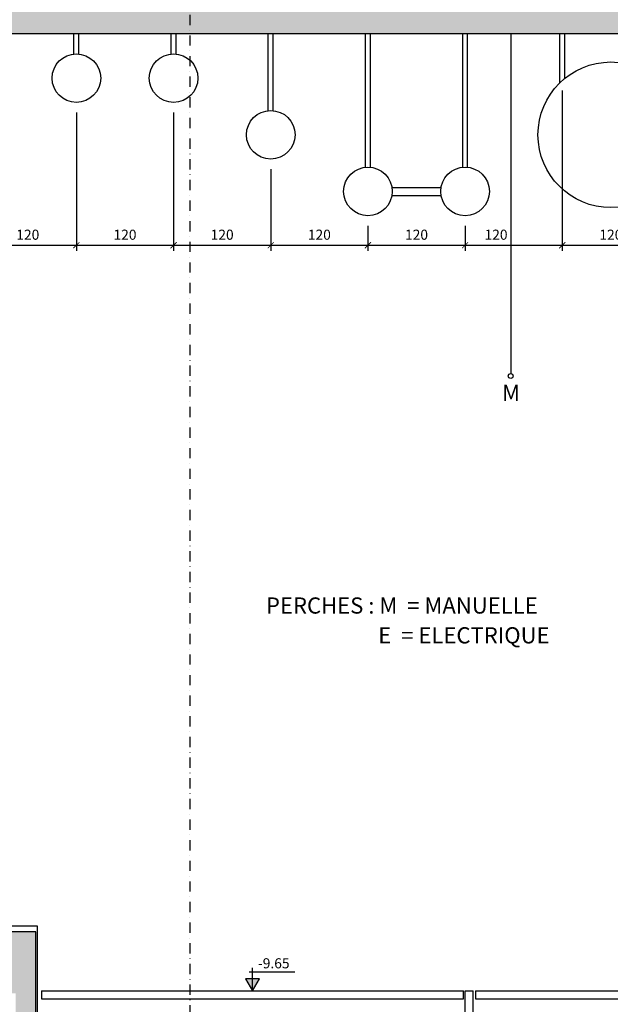
# Model space of a CAD drawing. Units: millimetres. Extents: x 45 to 4425, y -393 to 2961.
# Drawn here: x 2390 to 3119, y 488 to 1705 of the extents above; entities that cross this region are included whole.
import ezdxf

# ---------------------------------------------------------------- set-up
doc = ezdxf.new("R2010")
doc.units = ezdxf.units.MM
doc.header["$PDMODE"] = 3
doc.linetypes.add('TIRETPT', pattern=[25.4, 12.7, -6.35, 0, -6.35])
for name, color, linetype in [('RPS_axes', 4, 'TIRETPT'), ('RPS_béton', 3, 'Continuous'), ('RPS_cotation', 1, 'Continuous'), ('RPS_finition', 4, 'Continuous'), ('RPS_trame 254', 254, 'Continuous')]:
    doc.layers.add(name, color=color, linetype=linetype)
doc.styles.get("Standard").update_dxf_attribs({"font": 'ARIALN.TTF'})
doc.dimstyles.new('Cote 50', dxfattribs={"dimtxt": 12.5, "dimasz": 7.5, "dimexe": 7, "dimexo": 12.5, "dimgap": 5, "dimtad": 1, "dimtxsty": 'Standard', "dimblk": 'ARCHTICK', "dimcen": 0, "dimdle": 7, "dimclrd": 256, "dimclre": 256, "dimclrt": 2, "dimadec": 0, "dimazin": 0, "dimtfac": 1, "dimtix": 1, "dimtmove": 0, "dimatfit": 3, "dimfxl": 0, "dimlwd": -1, "dimlwe": -1, "dimarcsym": 0})

# ---------------------------------------------------------------- blocks, each defined once
blk = doc.blocks.new('_ArchTick')
at = {"color": 0, "linetype": 'ByBlock', "const_width": 0.15}
blk.add_lwpolyline([(-0.5, -0.5), (0.5, 0.5)], dxfattribs=at)
blk = doc.blocks.new('*D56')
at = {"layer": 'Defpoints', "color": 0}
for p in [(2339.6, 1602.8), (2459.6, 1602.8), (2459.6, 1426.3)]:
    blk.add_point(p, dxfattribs=at)
at = {"layer": 'RPS_cotation'}
for p, q in [((2339.6, 1590.3), (2339.6, 1419.3)), ((2459.6, 1590.3), (2459.6, 1419.3)), ((2332.6, 1426.3), (2466.6, 1426.3))]:
    blk.add_line(p, q, dxfattribs=at)
at = {"layer": 'RPS_cotation', "xscale": 7.5, "yscale": 7.5, "zscale": 7.5, "rotation": 180}
blk.add_blockref('_ArchTick', (2339.6, 1426.3), dxfattribs=at)
at = {"layer": 'RPS_cotation', "xscale": 7.5, "yscale": 7.5, "zscale": 7.5}
blk.add_blockref('_ArchTick', (2459.6, 1426.3), dxfattribs=at)
at = {"layer": 'RPS_cotation', "color": 2, "insert": (2399.6, 1437.7), "char_height": 12.5, "attachment_point": 5}
blk.add_mtext('120', dxfattribs=at)
blk = doc.blocks.new('*D57')
at = {"layer": 'Defpoints', "color": 0}
for p in [(2459.6, 1602.8), (2579.6, 1602.8), (2579.6, 1426.3)]:
    blk.add_point(p, dxfattribs=at)
at = {"layer": 'RPS_cotation'}
for p, q in [((2459.6, 1590.3), (2459.6, 1419.3)), ((2579.6, 1590.3), (2579.6, 1419.3)), ((2452.6, 1426.3), (2586.6, 1426.3))]:
    blk.add_line(p, q, dxfattribs=at)
at = {"layer": 'RPS_cotation', "xscale": 7.5, "yscale": 7.5, "zscale": 7.5, "rotation": 180}
blk.add_blockref('_ArchTick', (2459.6, 1426.3), dxfattribs=at)
at = {"layer": 'RPS_cotation', "xscale": 7.5, "yscale": 7.5, "zscale": 7.5}
blk.add_blockref('_ArchTick', (2579.6, 1426.3), dxfattribs=at)
at = {"layer": 'RPS_cotation', "color": 2, "insert": (2519.6, 1437.7), "char_height": 12.5, "attachment_point": 5}
blk.add_mtext('120', dxfattribs=at)
blk = doc.blocks.new('*D58')
at = {"layer": 'Defpoints', "color": 0}
for p in [(2579.6, 1602.8), (2699.6, 1532.8), (2699.6, 1426.3)]:
    blk.add_point(p, dxfattribs=at)
at = {"layer": 'RPS_cotation'}
for p, q in [((2579.6, 1590.3), (2579.6, 1419.3)), ((2699.6, 1520.3), (2699.6, 1419.3)), ((2572.6, 1426.3), (2706.6, 1426.3))]:
    blk.add_line(p, q, dxfattribs=at)
at = {"layer": 'RPS_cotation', "xscale": 7.5, "yscale": 7.5, "zscale": 7.5, "rotation": 180}
blk.add_blockref('_ArchTick', (2579.6, 1426.3), dxfattribs=at)
at = {"layer": 'RPS_cotation', "xscale": 7.5, "yscale": 7.5, "zscale": 7.5}
blk.add_blockref('_ArchTick', (2699.6, 1426.3), dxfattribs=at)
at = {"layer": 'RPS_cotation', "color": 2, "insert": (2639.6, 1437.7), "char_height": 12.5, "attachment_point": 5}
blk.add_mtext('120', dxfattribs=at)
blk = doc.blocks.new('*D59')
at = {"layer": 'Defpoints', "color": 0}
for p in [(2699.6, 1532.8), (2819.6, 1462.8), (2819.6, 1426.3)]:
    blk.add_point(p, dxfattribs=at)
at = {"layer": 'RPS_cotation'}
for p, q in [((2699.6, 1520.3), (2699.6, 1419.3)), ((2819.6, 1450.3), (2819.6, 1419.3)), ((2692.6, 1426.3), (2826.6, 1426.3))]:
    blk.add_line(p, q, dxfattribs=at)
at = {"layer": 'RPS_cotation', "xscale": 7.5, "yscale": 7.5, "zscale": 7.5, "rotation": 180}
blk.add_blockref('_ArchTick', (2699.6, 1426.3), dxfattribs=at)
at = {"layer": 'RPS_cotation', "xscale": 7.5, "yscale": 7.5, "zscale": 7.5}
blk.add_blockref('_ArchTick', (2819.6, 1426.3), dxfattribs=at)
at = {"layer": 'RPS_cotation', "color": 2, "insert": (2759.6, 1437.7), "char_height": 12.5, "attachment_point": 5}
blk.add_mtext('120', dxfattribs=at)
blk = doc.blocks.new('*D60')
at = {"layer": 'Defpoints', "color": 0}
for p in [(2819.6, 1462.8), (2939.6, 1462.8), (2939.6, 1426.3)]:
    blk.add_point(p, dxfattribs=at)
at = {"layer": 'RPS_cotation'}
for p, q in [((2819.6, 1450.3), (2819.6, 1419.3)), ((2939.6, 1450.3), (2939.6, 1419.3)), ((2812.6, 1426.3), (2946.6, 1426.3))]:
    blk.add_line(p, q, dxfattribs=at)
at = {"layer": 'RPS_cotation', "xscale": 7.5, "yscale": 7.5, "zscale": 7.5, "rotation": 180}
blk.add_blockref('_ArchTick', (2819.6, 1426.3), dxfattribs=at)
at = {"layer": 'RPS_cotation', "xscale": 7.5, "yscale": 7.5, "zscale": 7.5}
blk.add_blockref('_ArchTick', (2939.6, 1426.3), dxfattribs=at)
at = {"layer": 'RPS_cotation', "color": 2, "insert": (2879.6, 1437.7), "char_height": 12.5, "attachment_point": 5}
blk.add_mtext('120', dxfattribs=at)
blk = doc.blocks.new('*D62')
at = {"layer": 'Defpoints', "color": 0}
for p in [(3059.6, 1629.9), (3179.6, 1495.7), (3179.6, 1426.3)]:
    blk.add_point(p, dxfattribs=at)
at = {"layer": 'RPS_cotation'}
for p, q in [((3059.6, 1617.4), (3059.6, 1419.3)), ((3179.6, 1483.2), (3179.6, 1419.3)), ((3052.6, 1426.3), (3186.6, 1426.3))]:
    blk.add_line(p, q, dxfattribs=at)
at = {"layer": 'RPS_cotation', "xscale": 7.5, "yscale": 7.5, "zscale": 7.5, "rotation": 180}
blk.add_blockref('_ArchTick', (3059.6, 1426.3), dxfattribs=at)
at = {"layer": 'RPS_cotation', "xscale": 7.5, "yscale": 7.5, "zscale": 7.5}
blk.add_blockref('_ArchTick', (3179.6, 1426.3), dxfattribs=at)
at = {"layer": 'RPS_cotation', "color": 2, "insert": (3119.6, 1437.7), "char_height": 12.5, "attachment_point": 5}
blk.add_mtext('120', dxfattribs=at)

msp = doc.modelspace()

# ---------------------------------------------------------------- hatches: boundary and pattern name
at = {"layer": 'RPS_cotation'}
msp.add_hatch(color=256, dxfattribs=at).paths.add_polyline_path([(2677.092, 504.802), (2685.752, 519.802), (2668.432, 519.802)])
at = {"layer": 'RPS_trame 254'}
h = msp.add_hatch(color=256, dxfattribs=at)
h.dxf.hatch_style = 1
h.paths.add_polyline_path([(1942.592, 657.802), (1852.592, 657.802), (1852.592, 679.802), (1762.592, 679.802), (1762.592, 703.802), (1672.592, 703.802), (1672.592, 727.802), (1582.592, 727.802), (1582.592, 753.802), (1492.592, 753.802), (1492.592, 779.802), (1402.592, 779.802), (1402.592, 807.802), (1312.592, 807.802), (1312.592, 835.802), (1222.592, 835.802), (1222.592, 865.802), (1132.592, 865.802), (1132.592, 895.802), (1042.592, 895.802), (1042.592, 927.802), (952.592, 927.802), (952.592, 959.802), (862.592, 959.802), (862.592, 993.802), (769.592, 993.802), (769.592, 943.802), (843.592, 873.802), (875.592, 873.802), (1479.592, 671.802), (1479.592, 661.802), (1504.592, 661.802), (1504.592, 721.802), (1669.592, 675.968), (1669.592, 616.802), (1695.592, 616.802), (2174.592, 501.802), (2384.592, 501.802), (2384.592, 174.802), (1694.592, 174.802), (1694.592, 614.802), (1669.592, 614.802), (1669.592, 174.802), (1504.592, 174.802), (1504.592, 659.802), (1479.592, 659.802), (1479.592, 174.802), (874.592, 174.802), (874.592, 871.802), (844.592, 871.802), (844.592, 174.802), (44.894, 174.802), (44.894, 74.802), (4302.592, 74.802), (4302.592, -42.926), (4382.592, -42.926), (4382.592, 2356.802), (4362.592, 2356.802), (4362.592, 1722.802), (4302.592, 1722.802), (4302.592, 1687.802), (4333.592, 1687.802), (4333.592, 1622.802), (4302.592, 1622.802), (4302.592, 174.802), (2879.592, 174.802), (2864.592, 174.802), (2409.592, 174.802), (2409.592, 414.802), (2409.592, 439.802), (2409.592, 577.802), (2212.592, 577.802), (2212.592, 595.802), (2122.592, 595.802), (2122.592, 615.802), (2032.592, 615.802), (2032.592, 635.802), (1942.592, 635.802)])
h = msp.add_hatch(color=256, dxfattribs=at)
h.dxf.hatch_style = 1
h.paths.add_polyline_path([(2069.592, 1687.802), (4229.592, 1687.802), (4229.592, 1722.802), (3229.592, 1722.802), (3229.592, 2036.802), (3257.592, 2066.802), (3257.592, 2096.802), (3229.592, 2096.802), (3229.592, 2156.802), (1168.592, 2156.802), (1168.592, 2136.802), (1237.092, 2136.802), (1237.092, 2031.802), (1257.092, 2031.802), (1257.092, 2136.802), (1429.592, 2136.802), (1429.592, 2031.802), (1449.592, 2031.802), (1449.592, 2136.802), (1624.592, 2136.802), (1624.592, 2031.802), (1644.592, 2031.802), (1644.592, 2136.802), (1817.092, 2136.802), (1817.092, 2031.802), (1837.092, 2031.802), (1837.092, 2136.802), (2009.592, 2136.802), (2009.592, 2031.802), (2029.592, 2031.802), (2029.592, 2136.802), (2202.092, 2136.802), (2202.092, 2031.802), (2222.092, 2031.802), (2222.092, 2136.802), (2394.592, 2136.802), (2394.592, 2031.802), (2414.592, 2031.802), (2414.592, 2136.802), (2589.592, 2136.802), (2589.592, 2031.802), (2609.592, 2031.802), (2609.592, 2136.802), (2782.092, 2136.802), (2782.092, 2031.802), (2802.092, 2031.802), (2802.092, 2136.802), (2979.592, 2136.802), (2979.592, 2031.802), (2999.592, 2031.802), (2999.592, 2076.802), (3129.592, 2076.802), (3129.592, 1722.802), (1168.592, 1722.802), (1168.592, 1772.802), (1128.592, 1772.802), (1128.592, 1687.802), (1969.592, 1687.802), (1969.592, 1577.802), (2069.592, 1577.802)])

# ---------------------------------------------------------------- linework, layer by layer
at = {"layer": 'RPS_axes'}
msp.add_line((2599.592, 2960.651), (2599.592, -393.278), dxfattribs=at)
at = {"layer": 'RPS_béton'}
msp.add_line((2069.592, 1687.802), (4229.592, 1687.802), dxfattribs=at)
msp.add_lwpolyline([(2409.592, 439.802), (2409.592, 577.802), (2212.592, 577.802)], dxfattribs=at)
at = {"layer": 'RPS_cotation'}
for p, q in [((3059.592, 1617.384), (3059.592, 1419.326)), ((2939.592, 1450.302), (2939.592, 1419.326)), ((2932.592, 1426.326), (3066.592, 1426.326)), ((2672.844, 528.484), (2729.361, 528.484)), ((2677.092, 504.802), (2677.092, 533.35))]:
    msp.add_line(p, q, dxfattribs=at)
msp.add_lwpolyline([(2677.092, 504.802), (2685.752, 519.802), (2668.432, 519.802)], close=True, dxfattribs=at)
at = {"layer": 'RPS_finition'}
for p, q in [((2456.592, 1662.651), (2456.592, 1687.802)), ((2462.592, 1662.651), (2462.592, 1687.802)), ((2576.592, 1662.651), (2576.592, 1687.802)), ((2582.592, 1662.651), (2582.592, 1687.802)), ((2696.592, 1592.651), (2696.592, 1687.802)), ((2702.592, 1592.651), (2702.592, 1687.802)), ((2816.592, 1522.651), (2816.592, 1687.802)), ((2822.592, 1522.651), (2822.592, 1687.802)), ((2936.592, 1522.651), (2936.592, 1687.802)), ((2942.592, 1522.651), (2942.592, 1687.802)), ((2995.898, 1687.802), (2995.898, 1267.672)), ((3056.592, 1627.074), (3056.592, 1687.802)), ((3062.592, 1632.451), (3062.592, 1687.802)), ((2849.172, 1497.802), (2910.012, 1497.802)), ((2849.172, 1487.802), (2910.012, 1487.802)), ((2416.592, 504.802), (2937.592, 504.802)), ((2416.592, 504.802), (2416.592, 494.802)), ((2937.592, 494.802), (2937.592, 504.802)), ((2939.592, 439.802), (2939.592, 504.802)), ((2939.592, 504.802), (2949.592, 504.802)), ((2949.592, 439.802), (2949.592, 504.802)), ((2952.41, 504.802), (3228.03, 504.802)), ((2952.41, 504.802), (2952.41, 494.802)), ((2416.592, 494.802), (2937.592, 494.802)), ((2952.41, 494.802), (3228.03, 494.802))]:
    msp.add_line(p, q, dxfattribs=at)
msp.add_lwpolyline([(2939.592, 441.802), (2411.592, 441.802), (2411.592, 584.802), (2219.592, 584.802)], dxfattribs=at)
for centre, radius in [((2459.592, 1632.802), 30), ((2579.592, 1632.802), 30), ((3119.592, 1562.802), 90), ((2699.592, 1562.802), 30), ((2819.592, 1492.802), 30), ((2939.592, 1492.802), 30), ((2995.898, 1264.662), 3.01)]:
    msp.add_circle(centre, radius, dxfattribs=at)

# ---------------------------------------------------------------- block references
at = {"layer": 'RPS_cotation', "xscale": 7.5, "yscale": 7.5, "zscale": 7.5, "rotation": 180}
msp.add_blockref('_ArchTick', (2939.592, 1426.326), dxfattribs=at)
at = {"layer": 'RPS_cotation', "xscale": 7.5, "yscale": 7.5, "zscale": 7.5}
msp.add_blockref('_ArchTick', (3059.592, 1426.326), dxfattribs=at)

# ---------------------------------------------------------------- texts
at = {"layer": 'RPS_cotation', "color": 2, "attachment_point": 5}
for s, insert, char_height in [('120', (2977.807, 1437.709), 12.5), ('M', (2996.339, 1241.265), 20), ('PERCHES : M  = MANUELLE', (2861.484, 978.459), 20), ('E  = ELECTRIQUE', (2938.128, 941.608), 20), ('-9.65', (2703.315, 537.251), 12.5)]:
    msp.add_mtext(s, dxfattribs=dict(at, insert=insert, char_height=char_height))

# ---------------------------------------------------------------- dimensions: what is measured, and where the dimension line sits
at = {"layer": 'RPS_cotation'}
for base, p1, p2, picture, middle in [((3179.592, 1426.326), (3059.592, 1629.884), (3179.592, 1495.72), '*D62', (3119.592, 1437.709)), ((2459.592, 1426.326), (2339.592, 1602.802), (2459.592, 1602.802), '*D56', (2399.592, 1437.709)), ((2579.592, 1426.326), (2459.592, 1602.802), (2579.592, 1602.802), '*D57', (2519.592, 1437.709)), ((2699.592, 1426.326), (2579.592, 1602.802), (2699.592, 1532.802), '*D58', (2639.592, 1437.709)), ((2819.592, 1426.326), (2699.592, 1532.802), (2819.592, 1462.802), '*D59', (2759.592, 1437.709)), ((2939.592, 1426.326), (2819.592, 1462.802), (2939.592, 1462.802), '*D60', (2879.592, 1437.709))]:
    dim = msp.add_linear_dim(base=base, p1=p1, p2=p2, dimstyle='Cote 50', override={"dimtmove": 1}, dxfattribs=at)
    dim.commit()
    dim.dimension.update_dxf_attribs({"geometry": picture, "text_midpoint": middle})

doc.saveas('drawing.dxf')
